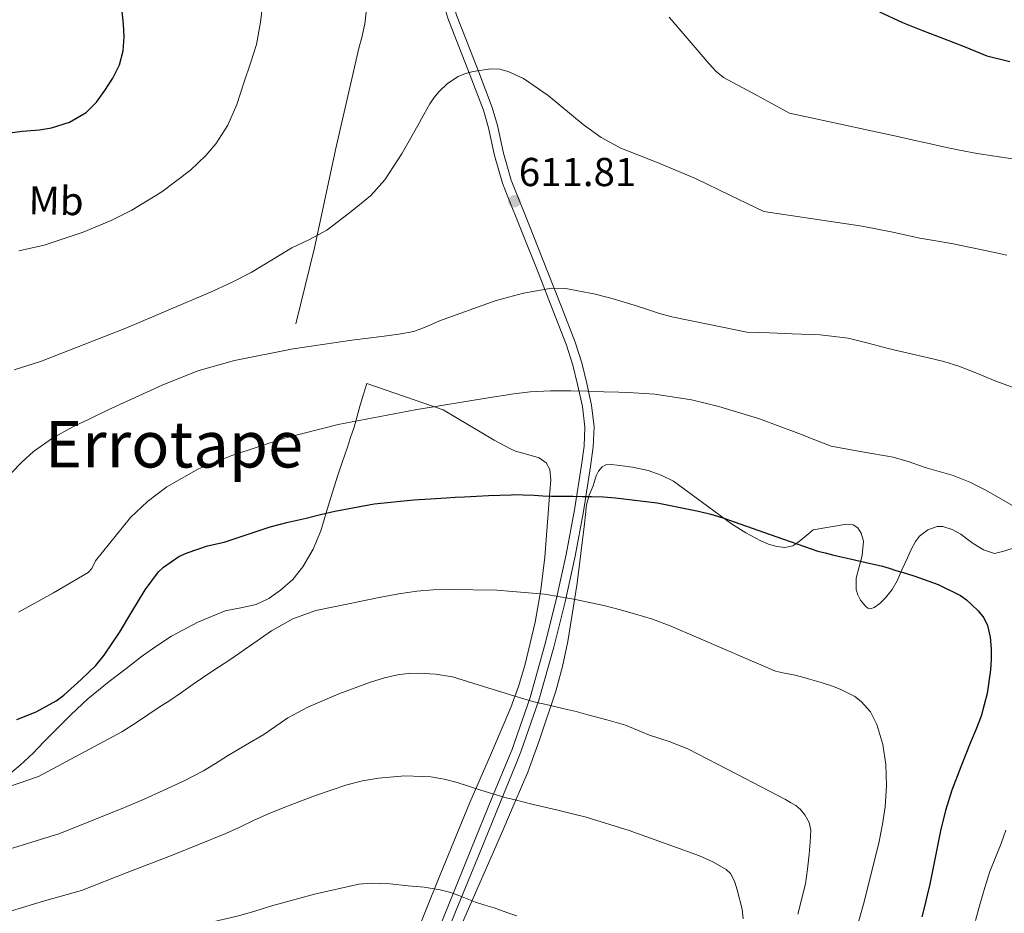
# Model space of a CAD drawing. Units: metres. Extents: x 586719 to 593584, y 4747486 to 4752202.
# Drawn here: x 590023 to 590267, y 4750151 to 4750373 of the extents above; entities that cross this region are included whole.
import ezdxf
from ezdxf.enums import TextEntityAlignment as Align

# ---------------------------------------------------------------- set-up
doc = ezdxf.new("R2010")
doc.units = ezdxf.units.M
doc.header["$MEASUREMENT"] = 0
doc.linetypes.add('DGN Style 2', pattern=[85.6456, 51.38736, -34.25824])
doc.linetypes.add('DGN Style 3', pattern=[119.90384, 85.6456, -34.25824])
for name, color, linetype, lineweight in [('Nivel 20', 7, 'Continuous', 0), ('Nivel 21', 7, 'Continuous', 0), ('Nivel 35', 7, 'Continuous', 0), ('Nivel 37', 7, 'Continuous', 0), ('Nivel 4', 7, 'Continuous', 0), ('Nivel 41', 7, 'Continuous', 0), ('Nivel 45', 7, 'Continuous', 0), ('Nivel 5', 7, 'Continuous', 0), ('Nivel 57', 7, 'Continuous', 0), ('Nivel 7', 7, 'Continuous', 0)]:
    doc.layers.add(name, color=color, linetype=linetype, lineweight=lineweight)
doc.styles.add('Style-Arial', font='txt')
doc.styles.add('Style-Arial Narrow', font='txt')
doc.styles.add('Style-Times New Roman', font='txt')

# ---------------------------------------------------------------- blocks, each defined once
blk = doc.blocks.new('5PATER')
at = {"layer": 'Nivel 7', "linetype": 'Continuous', "lineweight": 0}
h = blk.add_hatch(color=51, dxfattribs=at)
edge = h.paths.add_edge_path()
edge.add_ellipse((0, 0), major_axis=(-1.1, -1.11), ratio=0.999422, start_angle=0, end_angle=360)

msp = doc.modelspace()

# ---------------------------------------------------------------- linework, layer by layer
at = {"layer": 'Nivel 20', "color": 7, "linetype": 'DGN Style 2', "lineweight": 0}
msp.add_polyline3d([(590139.38, 4750564.59, 576.2), (590136.97, 4750549.14, 580), (590132.65, 4750521.31, 585), (590130.92, 4750510.17, 586.95), (590128.04, 4750492.29, 590), (590123.43, 4750463.66, 594.34), (590122.74, 4750459.38, 595), (590117.61, 4750427.54, 600), (590117.14, 4750424.67, 600.46), (590112.47, 4750397.45, 605), (590111.93, 4750394.26, 605.43), (590109.05, 4750375.62, 607.15), (590108.63, 4750372.03, 607.36), (590107.88, 4750368.62, 607.54), (590107.14, 4750365.98, 607.66), (590105.37, 4750358.37, 607.97), (590101.38, 4750340.78, 608.63), (590096.78, 4750319.5, 610), (590096.12, 4750316.45, 610.29), (590091.51, 4750297.6, 612.07)], dxfattribs=at)
at = {"layer": 'Nivel 21', "color": 7, "linetype": 'Continuous', "lineweight": 0}
for points in [[(590142.03, 4750477.06, 591.99), (590141.75, 4750475.19, 592.31), (590141.15, 4750464.78, 593.85), (590140.46, 4750454.56, 595.41), (590139.24, 4750445.53, 596.86), (590137.63, 4750436.55, 598.31), (590134.86, 4750425.22, 600.15), (590132.07, 4750413.75, 602), (590130.32, 4750404.1, 603.6), (590128.8, 4750394.49, 605.22), (590127.47, 4750387.22, 606.4), (590127.12, 4750383.32, 606.96), (590127.45, 4750379.33, 607.48), (590129.23, 4750373.45, 608.03), (590131.39, 4750367.89, 608.48), (590134.77, 4750359.2, 609.48), (590138.05, 4750350.57, 610.44), (590139.31, 4750346.25, 610.75), (590140.81, 4750339.37, 611.03), (590142.81, 4750332.48, 611.41), (590143.97, 4750329.55, 611.69)], [(590143.97, 4750329.55, 611.69), (590147.34, 4750321.04, 612.5), (590151.85, 4750309.72, 613.76), (590155.3, 4750300.96, 614.82), (590158.69, 4750292.25, 616.2), (590160.25, 4750287.3, 617.28), (590161.5, 4750282.23, 618.55), (590162.66, 4750277.02, 619.92), (590163.23, 4750271.9, 621.28), (590163.03, 4750267.25, 622.5), (590162.41, 4750262.46, 623.59), (590160.65, 4750251.4, 625.61), (590158.62, 4750240.36, 627.59), (590156.14, 4750229.07, 629.7), (590153.32, 4750217.88, 631.84), (590149.66, 4750204.87, 634.44), (590145.75, 4750193.68, 636.88)], [(590145.75, 4750193.68, 636.88), (590145.23, 4750192.18, 637.2), (590140.18, 4750179.82, 640.12), (590135.11, 4750167.41, 643.08), (590129.19, 4750152.88, 646.46), (590123.28, 4750138.26, 649.75)]]:
    msp.add_polyline3d(points, dxfattribs=at)
at = {"layer": 'Nivel 21', "color": 7, "linetype": 'DGN Style 3', "lineweight": 0}
for points in [[(590142.36, 4750451.62, 595.84), (590141.49, 4750445.18, 596.86), (590139.86, 4750436.08, 598.31), (590137.07, 4750424.68, 600.15), (590134.3, 4750413.28, 602), (590132.57, 4750403.71, 603.6), (590131.05, 4750394.11, 605.22), (590129.73, 4750386.92, 606.4), (590129.4, 4750383.31, 606.96), (590129.7, 4750379.76, 607.48), (590131.38, 4750374.2, 608.03), (590133.51, 4750368.72, 608.48), (590136.9, 4750360.01, 609.48), (590140.21, 4750351.3, 610.44), (590141.52, 4750346.82, 610.75), (590143.02, 4750339.93, 611.03), (590143.87, 4750337.01, 611.2)], [(590143.87, 4750337.01, 611.2), (590144.97, 4750333.22, 611.41), (590149.46, 4750321.88, 612.5), (590153.97, 4750310.56, 613.76), (590157.43, 4750301.79, 614.82), (590160.84, 4750293.01, 616.2), (590162.44, 4750287.91, 617.28), (590163.72, 4750282.75, 618.55), (590164.91, 4750277.4, 619.92), (590165.51, 4750271.98, 621.28), (590165.31, 4750267.06, 622.5), (590164.66, 4750262.13, 623.59), (590162.9, 4750251.02, 625.61), (590160.85, 4750239.9, 627.59), (590158.36, 4750228.54, 629.7), (590155.52, 4750217.3, 631.84), (590151.83, 4750204.18, 634.44), (590147.36, 4750191.38, 637.2), (590145.83, 4750187.63, 638.09)], [(590145.83, 4750187.63, 638.09), (590142.29, 4750178.96, 640.12), (590137.22, 4750166.55, 643.08), (590131.3, 4750152.02, 646.46), (590125.41, 4750137.46, 649.75)]]:
    msp.add_polyline3d(points, dxfattribs=at)
at = {"layer": 'Nivel 35', "color": 92, "linetype": 'DGN Style 3', "lineweight": 0}
for points in [[(590019.65, 4750185.17, 631.57), (590023.05, 4750188.02, 631.56), (590026.29, 4750191.01, 631.54), (590028.97, 4750193.81, 631.41), (590031.65, 4750196.6, 631.25), (590035.72, 4750200.6, 631.21), (590039.91, 4750204.47, 631.16), (590042.5, 4750206.65, 630.95), (590045.16, 4750208.77, 630.76), (590049.3, 4750211.98, 630.62), (590053.48, 4750215.14, 630.5), (590057.02, 4750217.67, 630.42), (590060.68, 4750220.08, 630.34), (590067.17, 4750223.54, 630.12), (590073.97, 4750226.31, 630.28), (590077.81, 4750227.1, 630.62), (590081.67, 4750227.89, 630.98), (590084.81, 4750229.42, 631.29), (590087.72, 4750231.46, 631.6), (590090.74, 4750234.16, 631.5), (590093.27, 4750237.28, 630.93), (590095.81, 4750241.63, 630.18), (590097.72, 4750246.21, 629.41), (590099.79, 4750253.15, 628.27), (590101.91, 4750260.05, 627.09), (590103.05, 4750263.4, 626.45), (590104.2, 4750266.75, 625.78), (590105.1, 4750269.36, 625.34), (590105.99, 4750271.97, 624.85), (590106.76, 4750274.7, 624.2), (590107.49, 4750277.42, 623.49), (590108.3, 4750280.08, 622.8), (590109.11, 4750282.74, 622.1), (590128.1, 4750276.26, 623.69), (590140.74, 4750268.7, 625.44), (590143.35, 4750267.28, 625.84), (590144.79, 4750266.55, 626.07)], [(590144.79, 4750266.55, 626.07), (590145.99, 4750265.95, 626.26), (590149.89, 4750264.92, 626.49), (590151.85, 4750264.32, 626.56), (590153.59, 4750263.07, 626.79), (590154.57, 4750261.42, 627.22), (590154.8, 4750258.74, 628.1), (590154.5, 4750256, 628.88), (590153.27, 4750239.69, 632.17), (590152.32, 4750231.56, 633.8), (590150.87, 4750223.5, 635.6), (590148.32, 4750212.79, 638.4), (590146.76, 4750207.54, 639.82), (590145.61, 4750204.43, 640.62)], [(590145.95, 4750179.03, 645.46), (590149.06, 4750186.3, 644.04), (590152, 4750194.33, 642.01), (590156, 4750206.41, 638.22), (590157.67, 4750212.52, 636.34), (590159.03, 4750218.7, 634.68), (590161.31, 4750233.17, 631.46), (590163.16, 4750247.9, 628.98), (590163.35, 4750250.28, 628.75), (590163.61, 4750252.66, 628.53), (590164.33, 4750255.05, 628.2), (590165.3, 4750257.39, 627.83), (590166.03, 4750259.83, 627.22), (590166.57, 4750260.99, 626.92), (590167.53, 4750262.06, 626.77), (590168.42, 4750262.55, 626.76), (590169.82, 4750262.66, 626.75), (590171.22, 4750262.48, 626.76), (590175.07, 4750261.98, 626.73), (590178.92, 4750261.14, 626.77), (590182.16, 4750260.03, 627.02), (590185.21, 4750258.53, 627.33), (590192.46, 4750253.24, 628.06), (590199.62, 4750247.9, 628.63), (590203.17, 4750245.73, 628.65), (590206.87, 4750243.71, 628.53), (590208.84, 4750242.88, 628.48), (590210.87, 4750242.3, 628.4), (590212.86, 4750242.06, 628.16), (590214.81, 4750242.51, 627.91), (590215.87, 4750243.15, 627.85), (590216.84, 4750243.89, 627.78), (590218.35, 4750245.15, 627.64), (590219.86, 4750246.42, 626.49), (590228.13, 4750247.89, 626.6), (590229.85, 4750247.68, 626.72), (590230.99, 4750246.91, 626.84), (590231.77, 4750245.58, 626.97), (590232.36, 4750243.64, 627.2), (590232.02, 4750240.04, 627.67), (590230.58, 4750234.43, 628.39), (590230.55, 4750231.67, 628.65), (590230.94, 4750230.33, 628.74), (590231.67, 4750229.02, 628.78), (590232.84, 4750227.54, 628.78), (590233.45, 4750227.03, 628.77), (590234.09, 4750226.86, 628.76), (590235.02, 4750227.15, 628.76), (590236.45, 4750228.19, 628.76), (590237.8, 4750229.57, 628.76), (590239.45, 4750231.61, 628.76), (590240.7, 4750233.78, 628.7), (590241.99, 4750236.65, 628.4), (590243.26, 4750239.52, 627.98), (590244.19, 4750241.53, 627.67), (590245.24, 4750243.52, 627.37), (590246.29, 4750244.88, 627.25), (590248.35, 4750246.47, 627.21), (590250.62, 4750247.26, 627.12), (590252.09, 4750247.24, 626.94), (590254.36, 4750246.54, 626.58), (590256.52, 4750245.36, 626.32), (590258.03, 4750244.19, 626.24), (590259.56, 4750243.02, 626.19), (590262.16, 4750241.51, 626.21), (590264.86, 4750240.61, 626.16), (590267.17, 4750241.13, 625.86), (590269.53, 4750241.87, 625.45)], [(590145.61, 4750204.43, 640.62), (590144.85, 4750202.37, 641.16), (590139.78, 4750190.55, 644.06), (590134.69, 4750178.75, 646.82), (590126.71, 4750159.41, 651.04), (590118.93, 4750139.91, 655.08)], [(590132.32, 4750147.7, 651.03), (590142.87, 4750171.84, 646.88), (590145.95, 4750179.03, 645.46)]]:
    msp.add_polyline3d(points, dxfattribs=at)
at = {"layer": 'Nivel 4', "color": 30, "linetype": 'Continuous', "lineweight": 30, "flags": 128}
for points, elevation in [([(590006.36, 4750343.1), (590023.56, 4750345.42), (590025.7, 4750345.58), (590027.85, 4750345.72), (590030.89, 4750346.21), (590035.3, 4750347.6), (590039.43, 4750350), (590042.01, 4750352.56), (590044.09, 4750355.47), (590046.12, 4750358.53), (590047.75, 4750361.84), (590048.68, 4750365.31), (590048.89, 4750368.81), (590048.69, 4750371.96), (590048.41, 4750375.1)], 600), ([(590236.31, 4750375.03), (590242.02, 4750372.33), (590247.04, 4750370.42), (590252.26, 4750368.41), (590257.36, 4750366.38), (590262.98, 4750364.12), (590268.69, 4750362.66)], 600), ([(590022.29, 4750199.34), (590027.09, 4750201.26), (590032.04, 4750204), (590033.94, 4750205.45), (590038.21, 4750209.34), (590041.86, 4750212.8), (590043.94, 4750215.36), (590047.77, 4750220.99), (590050.84, 4750226.13), (590054.09, 4750231.58), (590057.4, 4750236.05), (590058.63, 4750237.21), (590062.44, 4750239.82), (590064.5, 4750240.75), (590069.59, 4750242.51), (590073.7, 4750243.39), (590079.42, 4750245.28), (590085.13, 4750247.18), (590089.57, 4750248.36), (590094.06, 4750249.36), (590097.62, 4750250.23), (590101.19, 4750251.1), (590110.92, 4750252.94), (590120.78, 4750253.93), (590124.8, 4750254.16), (590128.82, 4750254.38), (590131.07, 4750254.53), (590133.32, 4750254.68), (590139.28, 4750255.01), (590144.95, 4750255.17)], 625), ([(590144.95, 4750255.17), (590145.24, 4750255.18), (590147.95, 4750255.16), (590150.66, 4750255.05), (590152.82, 4750254.91), (590154.97, 4750254.8), (590157.59, 4750254.78), (590160.22, 4750254.78), (590162.55, 4750254.76), (590164.89, 4750254.73), (590167.87, 4750254.62), (590170.84, 4750254.4), (590181.19, 4750253.11), (590191.43, 4750251.08), (590194.47, 4750250.32), (590197.46, 4750249.4), (590209.24, 4750245.29), (590221.02, 4750241.18), (590222.84, 4750240.73), (590224.67, 4750240.27), (590226.86, 4750239.74), (590229.05, 4750239.22), (590233.07, 4750238.34), (590237.07, 4750237.39), (590238.73, 4750236.9), (590240.38, 4750236.38), (590242.76, 4750235.67), (590245.15, 4750234.96), (590250.93, 4750232.9), (590256.46, 4750230.13), (590257.92, 4750229.04), (590259.27, 4750227.81), (590260.87, 4750226.33), (590262.27, 4750224.59), (590263.15, 4750222.73), (590263.81, 4750219.83), (590264.03, 4750216.88), (590264.06, 4750214.27), (590263.88, 4750211.66), (590263.07, 4750205.84), (590261.56, 4750200.19), (590260.22, 4750196.84), (590258.87, 4750193.5), (590256.56, 4750187.66), (590254.28, 4750181.81), (590252.69, 4750176.81), (590251.46, 4750171.71), (590250.2, 4750165.11), (590248.87, 4750158.53), (590248.18, 4750155.75), (590247.48, 4750152.98), (590246.85, 4750150.37)], 625)]:
    msp.add_lwpolyline(points, dxfattribs=dict(at, elevation=elevation))
at = {"layer": 'Nivel 5', "color": 30, "linetype": 'Continuous', "lineweight": 0, "flags": 128}
for points, elevation in [([(590081.74, 4750366.92), (590082.77, 4750372.43), (590083.37, 4750378.04), (590083.75, 4750380.56), (590084.2, 4750383.07), (590085.33, 4750385.11), (590087.11, 4750386.81), (590088.69, 4750388.16), (590094.06, 4750391.41), (590097.88, 4750393.16), (590102.05, 4750394.7), (590106.3, 4750395.98), (590115.03, 4750398.06), (590123.87, 4750399.52), (590129.48, 4750399.91), (590135.1, 4750399.85), (590141.88, 4750399.28), (590143.05, 4750399.09)], 605), ([(590184.14, 4750373.73), (590194.11, 4750362.08), (590195.75, 4750360.25), (590197.63, 4750358.73), (590205.84, 4750354.32), (590214.05, 4750349.9), (590224.74, 4750347.58), (590235.43, 4750345.26), (590240.49, 4750344.14), (590245.56, 4750343), (590248.69, 4750342.31), (590251.83, 4750341.62), (590256.2, 4750340.69), (590260.58, 4750339.82), (590269.39, 4750338.57)], 605), ([(590022.74, 4750315.67), (590029.02, 4750317.1), (590038.69, 4750320.3), (590045.69, 4750323.24), (590050.8, 4750325.8), (590058.22, 4750330.3), (590065.37, 4750335.72), (590069.15, 4750339.32), (590071.61, 4750342.22), (590074.64, 4750346.92), (590076.84, 4750352.04), (590077.76, 4750354.84), (590078.68, 4750357.63), (590080.22, 4750362.27), (590081.74, 4750366.92)], 605), ([(590021.59, 4750286.17), (590028.15, 4750288.25), (590049.33, 4750296.54), (590070.3, 4750305.42), (590075.39, 4750307.77), (590080.38, 4750310.3), (590085.45, 4750313.35), (590090.47, 4750316.46), (590094.92, 4750318.51), (590099.23, 4750320.8), (590104.47, 4750324.91), (590107.31, 4750327.13), (590110.07, 4750329.45), (590113.59, 4750333.33), (590117.86, 4750339.95), (590121.75, 4750346.84), (590123.27, 4750349.53), (590124.79, 4750352.22), (590125.81, 4750353.73), (590126.95, 4750355.16), (590129.17, 4750357.25), (590131.75, 4750358.94), (590133.59, 4750359.73), (590135.48, 4750360.24), (590139.89, 4750360.86), (590142.1, 4750360.76), (590143.56, 4750360.4)], 610), ([(590143.56, 4750360.4), (590144.22, 4750360.24), (590148.03, 4750358.44), (590154.15, 4750354.26), (590162.81, 4750347.07), (590167.3, 4750343.79), (590172.14, 4750341.16), (590181.45, 4750337.5), (590190.7, 4750333.63), (590199.17, 4750329.53), (590207.63, 4750325.43), (590219.84, 4750323.63), (590232.05, 4750321.83), (590239.22, 4750320.41), (590246.37, 4750318.86), (590250.3, 4750318.18), (590254.23, 4750317.5), (590259.41, 4750316.48), (590264.58, 4750315.4), (590267.95, 4750314.63)], 610), ([(590144.3, 4750304.19), (590147.97, 4750305.22), (590155.07, 4750306.43), (590158.5, 4750306.34), (590161.93, 4750305.72), (590165.48, 4750305), (590169, 4750304.14), (590170.59, 4750303.68), (590172.17, 4750303.2), (590175.47, 4750302.17), (590178.78, 4750301.15), (590181.77, 4750300.13), (590184.79, 4750299.28), (590194.13, 4750297.41), (590203.46, 4750295.55), (590209.06, 4750295.34), (590214.66, 4750295.13), (590221.62, 4750294.82), (590228.55, 4750293.99), (590233.53, 4750292.77), (590238.47, 4750291.43), (590243.49, 4750290.29), (590248.51, 4750289.15), (590252.28, 4750288.2), (590256, 4750287.08), (590260.64, 4750285.24), (590265.23, 4750283.31), (590279.38, 4750278.2)], 615), ([(590127.13, 4750298.32), (590140.97, 4750303.26), (590144.3, 4750304.19)], 615), ([(590020.82, 4750260.49), (590023.51, 4750263.28), (590026.39, 4750265.89), (590031.11, 4750269.23), (590036.17, 4750272), (590040.54, 4750274.12), (590044.94, 4750276.21), (590051.63, 4750279.32), (590058.36, 4750282.38), (590067.17, 4750285.88), (590076.3, 4750288.49), (590090.82, 4750291.35), (590105.43, 4750293.53), (590109.42, 4750294.02), (590113.4, 4750294.51), (590117.08, 4750295.01), (590120.75, 4750295.68), (590123.97, 4750296.88), (590127.13, 4750298.32)], 615), ([(590022.69, 4750226), (590031.36, 4750230.84), (590039.94, 4750235.87), (590040.87, 4750236.85), (590041.75, 4750238.78), (590050.46, 4750249.47), (590054.71, 4750253.51), (590059.45, 4750257.1), (590067.33, 4750261.55), (590075.64, 4750264.91), (590088.72, 4750269.19), (590101.99, 4750272.6), (590121.08, 4750276.21), (590140.23, 4750279.4), (590144.62, 4750280.07)], 620), ([(590144.62, 4750280.07), (590144.92, 4750280.12), (590149.64, 4750280.68), (590154.68, 4750280.98), (590159.72, 4750280.97), (590163.84, 4750280.84), (590167.96, 4750280.7), (590171.62, 4750280.59), (590175.29, 4750280.48), (590180.56, 4750280.11), (590189.71, 4750278.7), (590196.51, 4750277.09), (590206.54, 4750273.99), (590216.34, 4750270.35), (590220.33, 4750268.77), (590224.32, 4750267.2), (590232.03, 4750265.83), (590239.73, 4750264.47), (590243.72, 4750263.34), (590247.65, 4750261.96), (590251.12, 4750260.95), (590254.59, 4750259.93), (590258.75, 4750258.32), (590262.77, 4750256.33), (590270.79, 4750251.69)], 620), ([(590020.22, 4750182.7), (590027.62, 4750185.2), (590037.97, 4750190.77), (590048.31, 4750196.33), (590051.69, 4750198.46), (590054.98, 4750200.72), (590057.6, 4750202.41), (590060.21, 4750204.11), (590063.12, 4750206.11), (590066.01, 4750208.14), (590070.65, 4750211.27), (590075.33, 4750214.35), (590085.47, 4750221.37), (590090.77, 4750224.38), (590096.45, 4750226.4), (590100.91, 4750227.36), (590105.37, 4750228.27), (590108.97, 4750229.02), (590112.58, 4750229.76), (590117.03, 4750230.56), (590121.53, 4750231.2), (590125.54, 4750231.55), (590129.56, 4750231.66), (590141.4, 4750231.49), (590145.26, 4750231.16)], 630), ([(590145.26, 4750231.16), (590153.24, 4750230.46), (590157.09, 4750229.86), (590160.9, 4750229.15), (590164.41, 4750228.43), (590167.91, 4750227.66), (590171.75, 4750226.71), (590175.56, 4750225.64), (590180.04, 4750224.26), (590184.42, 4750222.6), (590197.5, 4750216.98), (590210.57, 4750211.36), (590212.77, 4750210.91), (590214.97, 4750210.46), (590216.98, 4750209.95), (590218.97, 4750209.36), (590221.83, 4750208.53), (590224.68, 4750207.66), (590226.59, 4750206.91), (590228.44, 4750206.02), (590230.19, 4750205.06), (590231.82, 4750203.87), (590234.1, 4750201.25), (590235.66, 4750198.13), (590237.19, 4750193.2), (590237.93, 4750188.19), (590238.11, 4750182.94), (590237.78, 4750177.71), (590237.12, 4750173.4), (590236.26, 4750169.12), (590232.58, 4750154.08), (590228.31, 4750139.23)], 630), ([(590017.52, 4750166.37), (590024.69, 4750168.52), (590032.94, 4750171.06), (590040.97, 4750174.31), (590049, 4750177.55), (590053.83, 4750179.62), (590058.61, 4750181.77), (590063.65, 4750184.08), (590068.58, 4750186.61), (590071.58, 4750188.47), (590074.53, 4750190.38), (590079.03, 4750193.02), (590083.53, 4750195.66), (590086.53, 4750197.72), (590089.54, 4750199.77), (590094.47, 4750202.41), (590102.13, 4750205.72), (590110.02, 4750208.61), (590113.53, 4750209.72), (590117.11, 4750210.54), (590119.51, 4750210.81), (590121.91, 4750210.84), (590126.16, 4750210.61), (590130.39, 4750209.93), (590140.51, 4750206.82), (590145.6, 4750205.26)], 635), ([(590145.6, 4750205.26), (590150.55, 4750203.74), (590154.34, 4750202.91), (590158.12, 4750202.06), (590161.04, 4750201.33), (590163.96, 4750200.57), (590168.67, 4750199.32), (590173.33, 4750197.93), (590176.33, 4750196.75), (590179.3, 4750195.48), (590184.12, 4750193.91), (590188.82, 4750192.08), (590200.94, 4750185.8), (590213.05, 4750179.52), (590214.3, 4750178.78), (590215.56, 4750178.03), (590216.78, 4750177.01), (590217.8, 4750175.68), (590218.89, 4750173.85), (590219.34, 4750171.9), (590219.17, 4750168.91), (590218.87, 4750165.92), (590218.49, 4750162.23), (590217.96, 4750158.56), (590216.09, 4750151.02)], 635), ([(590020.91, 4750151.91), (590029.16, 4750154.34), (590038.27, 4750156.92), (590049.68, 4750161.37), (590061.09, 4750165.82), (590067.62, 4750168.4), (590074.12, 4750171.05), (590077.56, 4750172.67), (590080.98, 4750174.33), (590084.87, 4750176.01), (590088.79, 4750177.63), (590096.4, 4750180.55), (590104.13, 4750183.18), (590108.06, 4750184.16), (590112.05, 4750184.8), (590118.52, 4750185.43), (590124.97, 4750185.17), (590128.27, 4750184.56), (590131.53, 4750183.71), (590137.44, 4750181.8), (590143.37, 4750180.03), (590145.94, 4750179.4)], 640), ([(590145.94, 4750179.4), (590149.76, 4750178.48), (590156.15, 4750176.92), (590159.86, 4750176.02), (590163.57, 4750175.1), (590174.25, 4750171.8), (590184.79, 4750168.01), (590191.66, 4750165.57), (590195, 4750164.06), (590198.28, 4750162.12), (590199.35, 4750161.12), (590200.37, 4750159.21), (590201.06, 4750157.08), (590202.24, 4750152.27), (590202.49, 4750149.87)], 640), ([(590267.7, 4750171.91), (590266.5, 4750168.59), (590265.12, 4750165.1), (590263.76, 4750161.61), (590262.46, 4750157.69), (590261.31, 4750153.72), (590260.19, 4750149.49)], 620), ([(590015.6, 4750134.7), (590024.31, 4750137.45), (590033.63, 4750140.16), (590043.59, 4750142.78), (590060.25, 4750146.67), (590076.92, 4750150.56), (590081.1, 4750151.73), (590085.25, 4750153.01), (590096.15, 4750156.06), (590107.17, 4750158.48), (590110.21, 4750158.76), (590114.82, 4750158.57), (590119.41, 4750158.13), (590123.37, 4750157.75), (590127.3, 4750157.13), (590129.67, 4750156.51), (590131.99, 4750155.71), (590134.03, 4750154.85), (590136.09, 4750154.03), (590138.4, 4750153.31), (590140.71, 4750152.61), (590143.87, 4750151.43), (590146.32, 4750150.63)], 645)]:
    msp.add_lwpolyline(points, dxfattribs=dict(at, elevation=elevation))
at = {"layer": 'Nivel 57', "color": 92, "linetype": 'DGN Style 3', "lineweight": 0}
for points in [[(590118.93, 4750139.91, 655.08), (590126.71, 4750159.41, 651.04), (590134.69, 4750178.75, 646.82), (590139.78, 4750190.55, 644.06), (590144.85, 4750202.37, 641.16), (590145.61, 4750204.43, 640.62), (590146.76, 4750207.54, 639.82), (590148.32, 4750212.79, 638.4), (590150.87, 4750223.5, 635.6), (590152.32, 4750231.56, 633.8), (590153.27, 4750239.69, 632.17), (590154.5, 4750256, 628.88), (590154.8, 4750258.74, 628.1), (590154.57, 4750261.42, 627.22), (590153.59, 4750263.07, 626.79), (590151.85, 4750264.32, 626.56), (590149.89, 4750264.92, 626.49), (590145.99, 4750265.95, 626.26), (590144.79, 4750266.55, 626.07), (590143.35, 4750267.28, 625.84), (590140.74, 4750268.7, 625.44), (590128.1, 4750276.26, 623.69), (590109.11, 4750282.74, 622.1), (590108.3, 4750280.08, 622.8), (590107.49, 4750277.42, 623.49), (590106.76, 4750274.7, 624.2), (590105.99, 4750271.97, 624.85), (590105.1, 4750269.36, 625.34), (590104.2, 4750266.75, 625.78), (590103.05, 4750263.4, 626.45), (590101.91, 4750260.05, 627.09), (590099.79, 4750253.15, 628.27), (590097.72, 4750246.21, 629.41), (590095.81, 4750241.63, 630.18), (590093.27, 4750237.28, 630.93), (590090.74, 4750234.16, 631.5), (590087.72, 4750231.46, 631.6), (590084.81, 4750229.42, 631.29), (590081.67, 4750227.89, 630.98), (590077.81, 4750227.1, 630.62), (590073.97, 4750226.31, 630.28), (590067.17, 4750223.54, 630.12), (590060.68, 4750220.08, 630.34), (590057.02, 4750217.67, 630.42), (590053.48, 4750215.14, 630.5), (590049.3, 4750211.98, 630.62), (590045.16, 4750208.77, 630.76), (590042.5, 4750206.65, 630.95), (590039.91, 4750204.47, 631.16), (590035.72, 4750200.6, 631.21), (590031.65, 4750196.6, 631.25), (590028.97, 4750193.81, 631.41), (590026.29, 4750191.01, 631.54), (590023.05, 4750188.02, 631.56), (590019.65, 4750185.17, 631.57)], [(590269.53, 4750241.87, 625.45), (590267.17, 4750241.13, 625.86), (590264.86, 4750240.61, 626.16), (590262.16, 4750241.51, 626.21), (590259.56, 4750243.02, 626.19), (590258.03, 4750244.19, 626.24), (590256.52, 4750245.36, 626.32), (590254.36, 4750246.54, 626.58), (590252.09, 4750247.24, 626.94), (590250.62, 4750247.26, 627.12), (590248.35, 4750246.47, 627.21), (590246.29, 4750244.88, 627.25), (590245.24, 4750243.52, 627.37), (590244.19, 4750241.53, 627.67), (590243.26, 4750239.52, 627.98), (590241.99, 4750236.65, 628.4), (590240.7, 4750233.78, 628.7), (590239.45, 4750231.61, 628.76), (590237.8, 4750229.57, 628.76), (590236.45, 4750228.19, 628.76), (590235.02, 4750227.15, 628.76), (590234.09, 4750226.86, 628.76), (590233.45, 4750227.03, 628.77), (590232.84, 4750227.54, 628.78), (590231.67, 4750229.02, 628.78), (590230.94, 4750230.33, 628.74), (590230.55, 4750231.67, 628.65), (590230.58, 4750234.43, 628.39), (590232.02, 4750240.04, 627.67), (590232.36, 4750243.64, 627.2), (590231.77, 4750245.58, 626.97), (590230.99, 4750246.91, 626.84), (590229.85, 4750247.68, 626.72), (590228.13, 4750247.89, 626.6), (590219.86, 4750246.42, 626.49), (590218.35, 4750245.15, 627.64), (590216.84, 4750243.89, 627.78), (590215.87, 4750243.15, 627.85), (590214.81, 4750242.51, 627.91), (590212.86, 4750242.06, 628.16), (590210.87, 4750242.3, 628.4), (590208.84, 4750242.88, 628.48), (590206.87, 4750243.71, 628.53), (590203.17, 4750245.73, 628.65), (590199.62, 4750247.9, 628.63), (590192.46, 4750253.24, 628.06), (590185.21, 4750258.53, 627.33), (590182.16, 4750260.03, 627.02), (590178.92, 4750261.14, 626.77), (590175.07, 4750261.98, 626.73), (590171.22, 4750262.48, 626.76), (590169.82, 4750262.66, 626.75), (590168.42, 4750262.55, 626.76), (590167.53, 4750262.06, 626.77), (590166.57, 4750260.99, 626.92), (590166.03, 4750259.83, 627.22), (590165.3, 4750257.39, 627.83), (590164.33, 4750255.05, 628.2), (590163.61, 4750252.66, 628.53), (590163.35, 4750250.28, 628.75), (590163.16, 4750247.9, 628.98), (590161.31, 4750233.17, 631.46), (590159.03, 4750218.7, 634.68), (590157.67, 4750212.52, 636.34), (590156, 4750206.41, 638.22), (590152, 4750194.33, 642.01), (590149.06, 4750186.3, 644.04), (590145.95, 4750179.03, 645.46), (590142.87, 4750171.84, 646.88), (590132.32, 4750147.7, 651.03)]]:
    msp.add_polyline3d(points, dxfattribs=at)

# ---------------------------------------------------------------- block references
at = {"layer": 'Nivel 7', "color": 51, "linetype": 'Continuous', "lineweight": 0}
msp.add_blockref('5PATER', (590145.74, 4750328.01, 611.81), dxfattribs=at)

# ---------------------------------------------------------------- texts
at = {"layer": 'Nivel 37', "color": 92, "linetype": 'Continuous', "lineweight": 0, "style": 'Style-Arial Narrow'}
msp.add_text('Mb', height=7, rotation=358.9, dxfattribs=at).set_placement((590032.01, 4750328.13, 603.27), align=Align.MIDDLE_CENTER)
at = {"layer": 'Nivel 41', "color": 7, "linetype": 'Continuous', "lineweight": 0, "style": 'Style-Arial'}
msp.add_text('611.81', height=7, dxfattribs=at).set_placement((590146.84, 4750331.76, 611.81))
at = {"layer": 'Nivel 45', "color": 7, "linetype": 'Continuous', "lineweight": 0, "style": 'Style-Times New Roman'}
msp.add_text('Errotape', height=11.5, dxfattribs=at).set_placement((590061.26, 4750267.67, 618.21), align=Align.MIDDLE_CENTER)

doc.saveas('drawing.dxf')
